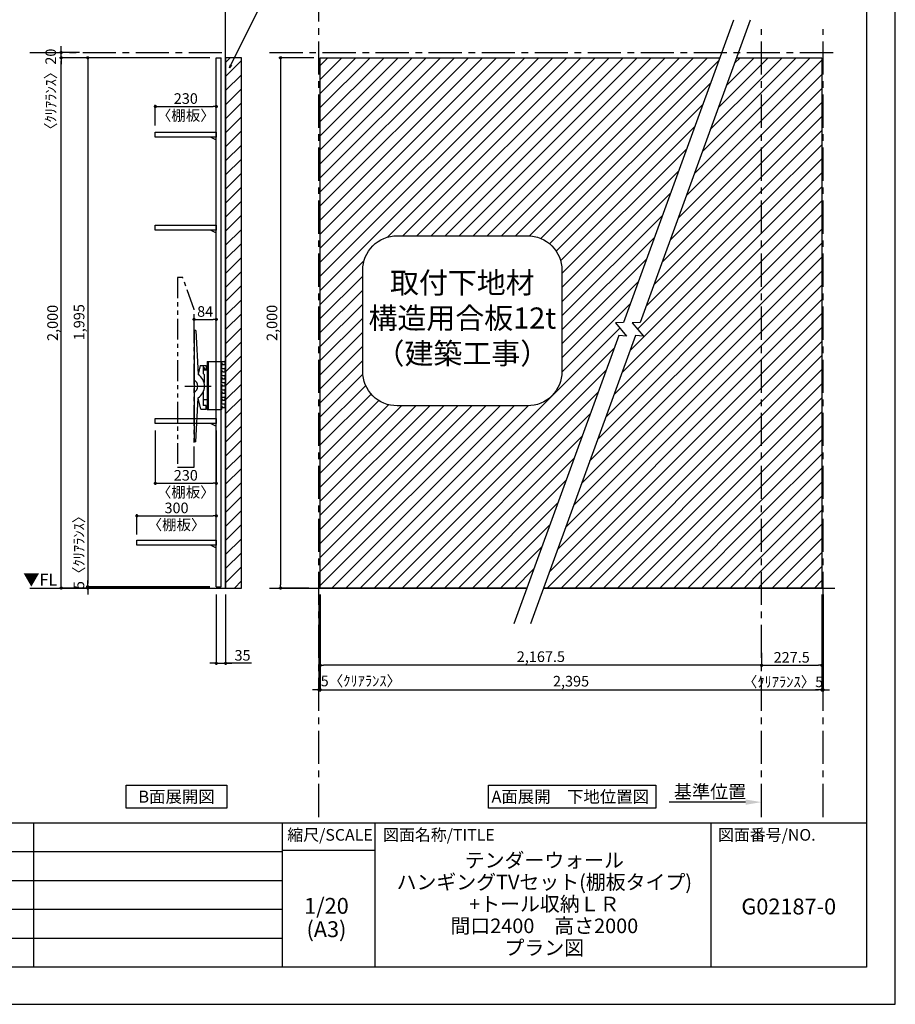
# Model space of a CAD drawing. Extents: x 29448 to 37764, y -32320 to -26440.
# Drawn here: x 34462 to 37764, y -32320 to -28606 of the extents above; entities that cross this region are included whole.
import ezdxf

# ---------------------------------------------------------------- set-up
doc = ezdxf.new("R2010")
doc.units = 0
doc.header["$LTSCALE"] = 50
doc.header["$MEASUREMENT"] = 0
doc.linetypes.add('CENTER', pattern=[2, 1.25, -0.25, 0.25, -0.25])
doc.linetypes.add('PHANTOM2', pattern=[1.25, 0.625, -0.125, 0.125, -0.125, 0.125, -0.125])
doc.layers.get('0').update_dxf_attribs({"linetype": 'CONTINUOUS'})
doc.layers.get('DEFPOINTS').update_dxf_attribs({"color": 146, "linetype": 'CONTINUOUS'})
for name, color, linetype in [('111-壁仕上', 3, 'CONTINUOUS'), ('120-キャビネット（外）', 7, 'CONTINUOUS'), ('122-扉', 6, 'CONTINUOUS'), ('141-パーツ', 31, 'CONTINUOUS'), ('160-文字', 254, 'CONTINUOUS'), ('166-寸法B', 11, 'CONTINUOUS'), ('180-補助', 161, 'CONTINUOUS'), ('190-図面外枠', 5, 'CONTINUOUS'), ('191-図面内枠', 4, 'CONTINUOUS')]:
    doc.layers.add(name, color=color, linetype=linetype)
doc.styles.add('KH001', font='msgothic.ttc')
doc.styles.add('ＭＳ ゴシック', font='msgothic.ttc', dxfattribs={"height": 10})
doc.dimstyles.new('KH1xx020', dxfattribs={"dimscale": 20, "dimtxt": 2, "dimasz": 0.6, "dimexe": 0.3, "dimexo": 1.2, "dimgap": 0.5, "dimtad": 3, "dimdec": 1, "dimdsep": 46, "dimlunit": 6, "dimtxsty": 'KH001', "dimblk": 'DOT', "dimcen": 1, "dimdle": 1, "dimclrd": 256, "dimclre": 256, "dimclrt": 256, "dimadec": 0, "dimazin": 0, "dimtfac": 1, "dimtdec": 1, "dimtix": 1, "dimtmove": 2, "dimatfit": 3, "dimldrblk": 'CLOSEDBLANK', "dimfxl": 1, "dimtolj": 1, "dimtzin": 0, "dimlwd": -1, "dimlwe": -1, "dimarcsym": 0})
pattern_1 = [(45, (-632101.66, 121595.315), (-26.5165043, 26.5165043), [])]

# ---------------------------------------------------------------- blocks, each defined once
blk = doc.blocks.new('A$C5D946DDC')
at = {"layer": '190-図面外枠'}
for p, q in [((20519, 14349.3), (20519, 350.7)), ((20519, 350.7), (271, 350.7))]:
    blk.add_line(p, q, dxfattribs=at)
at = {"layer": 'DEFPOINTS'}
blk.add_lwpolyline([(0, 0), (20790, 0), (20790, 14700), (0, 14700)], close=True, dxfattribs=at)
blk = doc.blocks.new('_Dot')
at = {"color": 0, "linetype": 'ByBlock', "lineweight": -2}
blk.add_line((-0.5, 0), (-1, 0), dxfattribs=at)
at = {"color": 0, "linetype": 'ByBlock', "const_width": 0.5}
blk.add_lwpolyline([(-0.25, 0, 1), (0.25, 0, 1)], format="xyb", close=True, dxfattribs=at)
blk = doc.blocks.new('*D43')
at = {"layer": '166-寸法B', "transparency": 16777216}
for p, q in [((35571.2, -28749.9), (35439.5, -28749.9)), ((35445.5, -28761.9), (35445.5, -30737.9)), ((35552, -30749.9), (35439.5, -30749.9))]:
    blk.add_line(p, q, dxfattribs=at)
at = {"layer": 'DEFPOINTS', "color": 0}
for p in [(35595.2, -28749.9), (35445.5, -30749.9), (35576, -30749.9)]:
    blk.add_point(p, dxfattribs=at)
at = {"layer": '166-寸法B', "transparency": 16777216, "xscale": 12, "yscale": 12, "zscale": 12}
for p, rotation in [((35445.5, -28749.9), 90), ((35445.5, -30749.9), 270)]:
    blk.add_blockref('_Dot', p, dxfattribs=dict(at, rotation=rotation))
at = {"layer": '166-寸法B', "transparency": 16777216, "insert": (35413, -29749.9), "char_height": 40, "attachment_point": 5, "rotation": 90}
blk.add_mtext('\\A1;2,000', dxfattribs=at)
blk = doc.blocks.new('_ClosedBlank')
at = {"color": 0, "linetype": 'ByBlock', "lineweight": -2}
for p, q in [((-1, 0.167), (0, 0)), ((-1, 0.167), (-1, -0.167)), ((0, 0), (-1, -0.167))]:
    blk.add_line(p, q, dxfattribs=at)
blk = doc.blocks.new('*D45')
at = {"layer": '166-寸法B', "transparency": 16777216}
for p, q in [((35203.1, -30773.9), (35203.1, -31039.8)), ((35238.1, -30773.9), (35238.1, -31039.8)), ((35191.1, -31033.8), (35179.1, -31033.8)), ((35203.1, -31033.8), (35238.1, -31033.8)), ((35203.1, -31033.8), (35238.1, -31033.8)), ((35335.5, -31033.8), (35238.1, -31033.8)), ((35250.1, -31033.8), (35262.1, -31033.8))]:
    blk.add_line(p, q, dxfattribs=at)
at = {"layer": 'DEFPOINTS', "color": 0, "transparency": 16777216}
for p in [(35203.1, -30749.9), (35238.1, -30749.9), (35238.1, -31033.8)]:
    blk.add_point(p, dxfattribs=at)
at = {"layer": '166-寸法B', "transparency": 16777216, "xscale": 12, "yscale": 12, "zscale": 12}
blk.add_blockref('_Dot', (35203.1, -31033.8), dxfattribs=at)
at = {"layer": '166-寸法B', "transparency": 16777216, "xscale": 12, "yscale": 12, "zscale": 12, "rotation": 180}
blk.add_blockref('_Dot', (35238.1, -31033.8), dxfattribs=at)
at = {"layer": '166-寸法B', "transparency": 16777216, "insert": (35302.1, -31003.8), "char_height": 40, "attachment_point": 5}
blk.add_mtext('\\A1;35', dxfattribs=at)
blk = doc.blocks.new('*D48')
at = {"layer": '166-寸法B', "transparency": 16777216}
for p, q in [((35179.1, -28749.9), (34612.2, -28749.9)), ((34618.2, -30737.9), (34618.2, -28761.9)), ((34906.6, -30749.9), (34612.2, -30749.9))]:
    blk.add_line(p, q, dxfattribs=at)
at = {"layer": 'DEFPOINTS', "color": 0}
for p in [(34618.2, -28749.9), (35203.1, -28749.9), (34930.6, -30749.9)]:
    blk.add_point(p, dxfattribs=at)
at = {"layer": '166-寸法B', "transparency": 16777216, "xscale": 12, "yscale": 12, "zscale": 12}
for p, rotation in [((34618.2, -28749.9), 90), ((34618.2, -30749.9), 270)]:
    blk.add_blockref('_Dot', p, dxfattribs=dict(at, rotation=rotation))
at = {"layer": '166-寸法B', "transparency": 16777216, "insert": (34585.6, -29749.9), "char_height": 40, "attachment_point": 5, "rotation": 90}
blk.add_mtext('\\A1;2,000', dxfattribs=at)
blk = doc.blocks.new('*D49')
at = {"layer": '166-寸法B', "transparency": 16777216}
for p, q in [((35595.2, -30773.9), (35595.2, -31139.8)), ((37486.9, -30773.9), (37486.9, -31139.8)), ((35607.2, -31133.8), (37474.9, -31133.8))]:
    blk.add_line(p, q, dxfattribs=at)
at = {"layer": 'DEFPOINTS', "color": 0, "transparency": 16777216}
for p in [(35595.2, -30749.9), (37486.9, -30749.9), (37486.9, -31133.8)]:
    blk.add_point(p, dxfattribs=at)
at = {"layer": '166-寸法B', "transparency": 16777216, "xscale": 12, "yscale": 12, "zscale": 12, "rotation": 180}
blk.add_blockref('_Dot', (35595.2, -31133.8), dxfattribs=at)
at = {"layer": '166-寸法B', "transparency": 16777216, "xscale": 12, "yscale": 12, "zscale": 12}
blk.add_blockref('_Dot', (37486.9, -31133.8), dxfattribs=at)
at = {"layer": '166-寸法B', "transparency": 16777216, "insert": (36541, -31101.3), "char_height": 40, "attachment_point": 5}
blk.add_mtext('\\A1;2,395', dxfattribs=at)
blk = doc.blocks.new('*D65')
at = {"layer": '166-寸法B', "transparency": 16777216}
for p, q in [((35179.1, -28749.9), (34712.2, -28749.9)), ((34718.2, -28761.9), (34718.2, -30732.9)), ((35179.1, -30744.9), (34712.2, -30744.9))]:
    blk.add_line(p, q, dxfattribs=at)
at = {"layer": 'DEFPOINTS', "color": 0}
for p in [(35203.1, -28749.9), (34718.2, -30744.9), (35203.1, -30744.9)]:
    blk.add_point(p, dxfattribs=at)
at = {"layer": '166-寸法B', "transparency": 16777216, "xscale": 12, "yscale": 12, "zscale": 12}
for p, rotation in [((34718.2, -28749.9), 90), ((34718.2, -30744.9), 270)]:
    blk.add_blockref('_Dot', p, dxfattribs=dict(at, rotation=rotation))
at = {"layer": '166-寸法B', "transparency": 16777216, "insert": (34685.6, -29747.4), "char_height": 40, "attachment_point": 5, "rotation": 90}
blk.add_mtext('\\A1;1,995', dxfattribs=at)
blk = doc.blocks.new('取付下地注意')
at = {"layer": '160-文字'}
blk.add_lwpolyline([(-245.8, 641.3), (245.8, 641.3, -0.414214), (375.8, 511.3), (375.8, 130, -0.414214), (245.8, 0), (-245.8, 0, -0.414214), (-375.8, 130), (-375.8, 511.3, -0.414214)], format="xyb", close=True, dxfattribs=at)
at = {"layer": '160-文字', "insert": (0, 320.6), "char_height": 80, "attachment_point": 5}
blk.add_mtext('{取付下地材\\P構造用合板12t\\P（建築工事）}', dxfattribs=at)
blk = doc.blocks.new('*D108')
at = {"layer": '166-寸法B', "transparency": 16777216}
for p, q in [((34618.2, -28717.9), (34618.2, -28705.9)), ((34687.3, -28729.9), (34612.2, -28729.9)), ((34618.2, -28749.9), (34618.2, -28729.9)), ((34687.3, -28749.9), (34612.2, -28749.9)), ((34618.2, -28761.9), (34618.2, -28773.9))]:
    blk.add_line(p, q, dxfattribs=at)
at = {"layer": 'DEFPOINTS', "color": 0, "transparency": 16777216}
for p in [(34618.2, -28729.9), (34711.3, -28729.9), (34711.3, -28749.9)]:
    blk.add_point(p, dxfattribs=at)
at = {"layer": '166-寸法B', "transparency": 16777216, "xscale": 12, "yscale": 12, "zscale": 12}
for p, rotation in [((34618.2, -28729.9), 270), ((34618.2, -28749.9), 90)]:
    blk.add_blockref('_Dot', p, dxfattribs=dict(at, rotation=rotation))
at = {"layer": '166-寸法B', "transparency": 16777216, "insert": (34578.7, -28882.1), "char_height": 40, "attachment_point": 5, "rotation": 90}
blk.add_mtext('\\A1;〈ｸﾘｱﾗﾝｽ〉20', dxfattribs=at)
blk = doc.blocks.new('*D109')
at = {"layer": '166-寸法B', "transparency": 16777216}
for p, q in [((37199.4, -31557.4), (36911.1, -31557.4)), ((37259.4, -31565), (37259.4, -31551.4))]:
    blk.add_line(p, q, dxfattribs=at)
blk.add_solid([(37199.4, -31547.4), (37199.4, -31567.4), (37259.4, -31557.4)], dxfattribs=at)
at = {"layer": 'DEFPOINTS', "color": 0, "transparency": 16777216}
for p in [(36931.1, -31557.4), (36931.1, -31597.1), (37259.4, -31589)]:
    blk.add_point(p, dxfattribs=at)
at = {"layer": '166-寸法B', "transparency": 16777216, "insert": (37065.3, -31518.1), "char_height": 50, "attachment_point": 5}
blk.add_mtext('\\A1;基準位置', dxfattribs=at)
blk = doc.blocks.new('_None')
blk = doc.blocks.new('*D110')
at = {"layer": '166-寸法B', "transparency": 16777216}
for p, q in [((37486.9, -30984.1), (37486.9, -31047.3)), ((37259.4, -31043), (37259.4, -31047.3)), ((37271.4, -31041.3), (37474.9, -31041.3))]:
    blk.add_line(p, q, dxfattribs=at)
at = {"layer": 'DEFPOINTS', "color": 0, "transparency": 16777216}
for p in [(37486.9, -30960.1), (37259.4, -31019), (37486.9, -31041.3)]:
    blk.add_point(p, dxfattribs=at)
at = {"layer": '166-寸法B', "transparency": 16777216, "xscale": 12, "yscale": 12, "zscale": 12, "rotation": 180}
blk.add_blockref('_Dot', (37259.4, -31041.3), dxfattribs=at)
at = {"layer": '166-寸法B', "transparency": 16777216, "xscale": 12, "yscale": 12, "zscale": 12}
blk.add_blockref('_Dot', (37486.9, -31041.3), dxfattribs=at)
at = {"layer": '166-寸法B', "transparency": 16777216, "insert": (37373.2, -31011.3), "char_height": 40, "attachment_point": 5}
blk.add_mtext('\\A1;227.5', dxfattribs=at)
blk = doc.blocks.new('*D113')
at = {"layer": '166-寸法B', "transparency": 16777216}
for p, q in [((35595.2, -30773.9), (35595.2, -31047.3)), ((37259.4, -30994.8), (37259.4, -31047.3)), ((37247.4, -31041.3), (35607.2, -31041.3))]:
    blk.add_line(p, q, dxfattribs=at)
at = {"layer": 'DEFPOINTS', "color": 0, "transparency": 16777216}
for p in [(35595.2, -30749.9), (37259.4, -30970.8), (35595.2, -31041.3)]:
    blk.add_point(p, dxfattribs=at)
at = {"layer": '166-寸法B', "transparency": 16777216, "xscale": 12, "yscale": 12, "zscale": 12, "rotation": 180}
blk.add_blockref('_Dot', (35595.2, -31041.3), dxfattribs=at)
at = {"layer": '166-寸法B', "transparency": 16777216, "xscale": 12, "yscale": 12, "zscale": 12}
blk.add_blockref('_Dot', (37259.4, -31041.3), dxfattribs=at)
at = {"layer": '166-寸法B', "transparency": 16777216, "insert": (36427.3, -31008.8), "char_height": 40, "attachment_point": 5}
blk.add_mtext('\\A1;2,167.5', dxfattribs=at)
blk = doc.blocks.new('*D117')
at = {"layer": '166-寸法B', "transparency": 16777216}
for p, q in [((35590.2, -30773.9), (35590.2, -31139.8)), ((35595.2, -30773.9), (35595.2, -31139.8)), ((35578.2, -31133.8), (35566.2, -31133.8)), ((35595.2, -31133.8), (35590.2, -31133.8)), ((35607.2, -31133.8), (35619.2, -31133.8))]:
    blk.add_line(p, q, dxfattribs=at)
at = {"layer": 'DEFPOINTS', "color": 0, "transparency": 16777216}
for p in [(35590.2, -30749.9), (35595.2, -30749.9), (35590.2, -31133.8)]:
    blk.add_point(p, dxfattribs=at)
at = {"layer": '166-寸法B', "transparency": 16777216, "xscale": 12, "yscale": 12, "zscale": 12}
blk.add_blockref('_Dot', (35590.2, -31133.8), dxfattribs=at)
at = {"layer": '166-寸法B', "transparency": 16777216, "xscale": 12, "yscale": 12, "zscale": 12, "rotation": 180}
blk.add_blockref('_Dot', (35595.2, -31133.8), dxfattribs=at)
at = {"layer": '166-寸法B', "transparency": 16777216, "insert": (35748.3, -31100.5), "char_height": 40, "attachment_point": 5}
blk.add_mtext('\\A1;5〈ｸﾘｱﾗﾝｽ〉', dxfattribs=at)
blk = doc.blocks.new('*D118')
at = {"layer": '166-寸法B', "transparency": 16777216}
for p, q in [((37486.9, -30773.9), (37486.9, -31139.8)), ((37491.9, -30773.9), (37491.9, -31139.8)), ((37474.9, -31133.8), (37462.9, -31133.8)), ((37486.9, -31133.8), (37491.9, -31133.8)), ((37503.9, -31133.8), (37515.9, -31133.8))]:
    blk.add_line(p, q, dxfattribs=at)
at = {"layer": 'DEFPOINTS', "color": 0, "transparency": 16777216}
for p in [(37486.9, -30749.9), (37491.9, -30749.9), (37491.9, -31133.8)]:
    blk.add_point(p, dxfattribs=at)
at = {"layer": '166-寸法B', "transparency": 16777216, "xscale": 12, "yscale": 12, "zscale": 12}
blk.add_blockref('_Dot', (37486.9, -31133.8), dxfattribs=at)
at = {"layer": '166-寸法B', "transparency": 16777216, "xscale": 12, "yscale": 12, "zscale": 12, "rotation": 180}
blk.add_blockref('_Dot', (37491.9, -31133.8), dxfattribs=at)
at = {"layer": '166-寸法B', "transparency": 16777216, "insert": (37340.5, -31103.8), "char_height": 40, "attachment_point": 5}
blk.add_mtext('\\A1;〈ｸﾘｱﾗﾝｽ〉5', dxfattribs=at)
blk = doc.blocks.new('TV_B_D')
at = {"layer": '141-パーツ', "linetype": 'Continuous'}
for p, q in [((0, 0), (34, 0)), ((0, 0), (0, -183)), ((2.9, 0), (2.9, -183)), ((34, -183), (0, -183))]:
    blk.add_line(p, q, dxfattribs=at)
at = {"layer": 'DEFPOINTS', "linetype": 'Continuous'}
for p, q in [((34, 0), (65.2, 0)), ((53, -7), (53, -12)), ((56.2, -7), (53, -7)), ((53, -12), (54, -13)), ((53, -34), (53, -39)), ((56.2, -34), (53, -34)), ((54, -13), (54, -27)), ((54, -17.7), (54, -22.6)), ((56.2, -11), (56.2, -7)), ((56.2, -38), (56.2, -34)), ((59.5, -12), (57.7, -12)), ((61.4, -27), (65.2, -27)), ((66.2, -8), (66.2, -11)), ((66.2, -28), (66.2, -38)), ((53, -39), (54, -39.9)), ((53, -61), (53, -66)), ((56.2, -61), (53, -61)), ((53, -66), (54, -66.9)), ((54, -39.9), (54, -54)), ((54, -66.9), (54, -81)), ((56.2, -65), (56.2, -61)), ((59.5, -39), (57.2, -39)), ((59.5, -66), (57.2, -66)), ((61.4, -54), (65.2, -54)), ((65.2, -66), (63.5, -66)), ((66.2, -62), (66.2, -65)), ((53, -88), (53, -93)), ((56.2, -88), (53, -88)), ((53, -93), (54, -94)), ((65.2, -81), (54, -81)), ((54, -94), (54, -108)), ((54, -94), (54, -108)), ((54, -98.7), (54, -103.6)), ((56.2, -92), (56.2, -88)), ((59.5, -93), (57.7, -93)), ((61.4, -108), (65.2, -108)), ((66.2, -83.1), (66.2, -85.6)), ((66.2, -89), (66.2, -92)), ((66.2, -109), (66.2, -119)), ((53, -115), (53, -120)), ((56.2, -115), (53, -115)), ((53, -120), (54, -120.9)), ((53, -142), (53, -147)), ((56.2, -142), (53, -142)), ((53, -147), (54, -147.9)), ((54, -120.9), (54, -128)), ((54, -120.9), (54, -135)), ((54, -147.9), (54, -162)), ((56.2, -119), (56.2, -115)), ((56.2, -146), (56.2, -142)), ((59.5, -120), (57.2, -120)), ((59.5, -147), (57.2, -147)), ((61.4, -135), (65.2, -135)), ((65.2, -147), (63.5, -147)), ((66.2, -143), (66.2, -146)), ((53, -183), (34, -183)), ((53, -169), (53, -174)), ((56.2, -169), (53, -169)), ((53, -174), (54, -175)), ((54, -182), (53, -183)), ((54, -182), (53, -183)), ((65.2, -162), (54, -162)), ((54, -175), (54, -182)), ((54, -175), (54, -182)), ((56.2, -173), (56.2, -169)), ((59.5, -174), (57.7, -174)), ((66.2, -164.1), (66.2, -166.6)), ((66.2, -170), (66.2, -173))]:
    blk.add_line(p, q, dxfattribs=at)
for centre, radius, start, end in [((56.8, 87806.4), 87833.4, 269.998161, 270.003676), ((57.2, -11), 1, 180, 269.9901), ((74.2, 98251.8), 98263.8, 269.990082, 269.994747), ((65.2, -1), 1, 0.0012, 89.9971), ((65.2, -11), 1, 269.9947, 0.0017), ((65.2, -28), 1, 0.0012, 90.0037), ((56.8, 87779.4), 87833.4, 269.998161, 270.003676), ((57.2, -38), 1, 180, 269.9914), ((57.2, -65), 1, 180, 269.9914), ((74.2, 98233.3), 98272.3, 269.991436, 269.994747), ((74.2, 98206.3), 98272.3, 269.991436, 269.994747), ((65.2, -38), 1, 269.9947, 0), ((65.2, -55), 1, 0.0012, 90.0037), ((65.2, -65), 1, 269.9948, 0.0017), ((56.8, 87725.4), 87833.4, 269.998161, 270.003676), ((57.2, -92), 1, 180, 269.9901), ((74.2, 98170.8), 98263.8, 269.990082, 269.994747), ((65.2, -82), 1, 0.0012, 89.9971), ((65.2, -92), 1, 269.9947, 0.0017), ((65.2, -109), 1, 0.0012, 90.0037), ((56.8, 87698.4), 87833.4, 269.998161, 270.003676), ((57.2, -119), 1, 180, 269.9914), ((57.2, -146), 1, 180, 269.9914), ((74.2, 98152.3), 98272.3, 269.991436, 269.994747), ((74.2, 98125.3), 98272.3, 269.991436, 269.994747), ((65.2, -119), 1, 269.9947, 0), ((65.2, -136), 1, 0.0012, 90.0037), ((65.2, -146), 1, 269.9948, 0.0017), ((57.2, -173), 1, 180, 269.9901), ((74.2, 98089.8), 98263.8, 269.990082, 269.994747), ((65.2, -163), 1, 0.0012, 89.9971), ((65.2, -173), 1, 269.9947, 0.0017)]:
    blk.add_arc(centre, radius, start, end, dxfattribs=at)
for points in [[(66.2, -1), (66.2, -8)], [(66.2, -55), (66.2, -62)], [(66.2, -82), (66.2, -89)], [(66.2, -136), (66.2, -143)], [(66.2, -163), (66.2, -170)]]:
    blk.add_open_spline(points, degree=1, dxfattribs=at)
blk = doc.blocks.new('TV_B_D2')
at = {"layer": '141-パーツ', "color": 6}
blk.add_lwpolyline([(-15, 70), (-15, 56.5), (0, 56.5), (0, -56.5), (-15, -56.5), (-15, -70)], dxfattribs=at)
blk = doc.blocks.new('TV_B_D3')
at = {"layer": '141-パーツ', "color": 6}
for p, q in [((0, 210), (0, -210)), ((6.4, 210), (0, 210)), ((6.4, 210), (15.6, 44.2)), ((23.8, 78), (15.5, 45.7)), ((23.8, 78), (46, 78)), ((46, 78), (46, 63.5)), ((35, 70), (35, 48.2)), ((35, 70), (38, 70)), ((35, 48.2), (38, 44.5)), ((38, 70), (38, 63.5)), ((46, 63.5), (38, 63.5)), ((38, 44.5), (38, 14.3)), ((35, -22.3), (35, -73)), ((6.4, -210), (15.6, -44.2)), ((26.1, -87), (15.5, -45.8)), ((46, -73), (35, -73)), ((46, -87), (46, -73)), ((26.1, -87), (46, -87)), ((6.4, -210), (0, -210))]:
    blk.add_line(p, q, dxfattribs=at)
for radius, start, end in [(52.3, 302.2992, 57.7008), (26.3, 297.9464, 62.0536)]:
    blk.add_arc((-12.3, 0), radius, start, end, dxfattribs=at)
at = {"layer": 'DEFPOINTS'}
blk.add_line((-34.2, 0), (64.8, 0), dxfattribs=at)
blk = doc.blocks.new('*D121')
at = {"layer": '166-寸法B', "transparency": 16777216}
for p, q in [((34903.1, -30547.9), (34903.1, -30471.7)), ((34915.1, -30477.7), (35191.1, -30477.7)), ((35203.1, -30547.9), (35203.1, -30471.7))]:
    blk.add_line(p, q, dxfattribs=at)
at = {"layer": 'DEFPOINTS', "color": 0, "transparency": 16777216}
for p in [(35203.1, -30477.7), (34903.1, -30571.9), (35203.1, -30571.9)]:
    blk.add_point(p, dxfattribs=at)
at = {"layer": '166-寸法B', "transparency": 16777216, "xscale": 12, "yscale": 12, "zscale": 12, "rotation": 180}
blk.add_blockref('_Dot', (34903.1, -30477.7), dxfattribs=at)
at = {"layer": '166-寸法B', "transparency": 16777216, "xscale": 12, "yscale": 12, "zscale": 12}
blk.add_blockref('_Dot', (35203.1, -30477.7), dxfattribs=at)
at = {"layer": '166-寸法B', "transparency": 16777216, "char_height": 40, "attachment_point": 5}
for s, insert in [('\\A1;300', (35053.1, -30447.7)), ('\\A1;〈棚板〉', (35053.1, -30511.2))]:
    blk.add_mtext(s, dxfattribs=dict(at, insert=insert))
blk = doc.blocks.new('TV_TH-55AX700_D')
at = {"layer": '180-補助', "linetype": 'PHANTOM2', "ltscale": 2.5}
blk.add_lwpolyline([(62, 237.2), (19.3, 358), (0, 358), (0, -358), (62, -358), (62, 237.2)], dxfattribs=at)
blk = doc.blocks.new('*D141')
at = {"layer": '166-寸法B', "transparency": 16777216}
for p, q in [((35179.1, -30744.9), (34712.2, -30744.9)), ((34718.2, -30732.9), (34718.2, -30720.9)), ((34718.2, -30744.9), (34718.2, -30749.9)), ((35179.1, -30749.9), (34712.2, -30749.9)), ((34718.2, -30761.9), (34718.2, -30773.9))]:
    blk.add_line(p, q, dxfattribs=at)
at = {"layer": 'DEFPOINTS', "color": 0, "transparency": 16777216}
for p in [(35203.1, -30744.9), (34718.2, -30749.9), (35203.1, -30749.9)]:
    blk.add_point(p, dxfattribs=at)
at = {"layer": '166-寸法B', "transparency": 16777216, "xscale": 12, "yscale": 12, "zscale": 12}
for p, rotation in [((34718.2, -30744.9), 270), ((34718.2, -30749.9), 90)]:
    blk.add_blockref('_Dot', p, dxfattribs=dict(at, rotation=rotation))
at = {"layer": '166-寸法B', "transparency": 16777216, "insert": (34684.8, -30602.4), "char_height": 40, "attachment_point": 5, "rotation": 90}
blk.add_mtext('\\A1;5〈ｸﾘｱﾗﾝｽ〉', dxfattribs=at)
blk = doc.blocks.new('*D142')
at = {"layer": '166-寸法B', "transparency": 16777216}
for p, q in [((35119.1, -29757.1), (35119.1, -29730.8)), ((35131.1, -29736.8), (35191.1, -29736.8)), ((35203.1, -29757.1), (35203.1, -29730.8))]:
    blk.add_line(p, q, dxfattribs=at)
at = {"layer": 'DEFPOINTS', "color": 0, "transparency": 16777216}
for p in [(35203.1, -29736.8), (35119.1, -29781.1), (35203.1, -29781.1)]:
    blk.add_point(p, dxfattribs=at)
at = {"layer": '166-寸法B', "transparency": 16777216, "xscale": 12, "yscale": 12, "zscale": 12, "rotation": 180}
blk.add_blockref('_Dot', (35119.1, -29736.8), dxfattribs=at)
at = {"layer": '166-寸法B', "transparency": 16777216, "xscale": 12, "yscale": 12, "zscale": 12}
blk.add_blockref('_Dot', (35203.1, -29736.8), dxfattribs=at)
at = {"layer": '166-寸法B', "transparency": 16777216, "insert": (35161.1, -29706.8), "char_height": 40, "attachment_point": 5}
blk.add_mtext('\\A1;84', dxfattribs=at)
blk = doc.blocks.new('*D143')
at = {"layer": '166-寸法B', "transparency": 16777216}
for p, q in [((34973.1, -30155.9), (34973.1, -30360.8)), ((35203.1, -30155.9), (35203.1, -30360.8)), ((34985.1, -30354.8), (35191.1, -30354.8))]:
    blk.add_line(p, q, dxfattribs=at)
at = {"layer": 'DEFPOINTS', "color": 0, "transparency": 16777216}
for p in [(34973.1, -30131.9), (35203.1, -30131.9), (35203.1, -30354.8)]:
    blk.add_point(p, dxfattribs=at)
at = {"layer": '166-寸法B', "transparency": 16777216, "xscale": 12, "yscale": 12, "zscale": 12, "rotation": 180}
blk.add_blockref('_Dot', (34973.1, -30354.8), dxfattribs=at)
at = {"layer": '166-寸法B', "transparency": 16777216, "xscale": 12, "yscale": 12, "zscale": 12}
blk.add_blockref('_Dot', (35203.1, -30354.8), dxfattribs=at)
at = {"layer": '166-寸法B', "transparency": 16777216, "char_height": 40, "attachment_point": 5}
for s, insert in [('\\A1;230', (35088.1, -30324.8)), ('\\A1;〈棚板〉', (35088.1, -30388.4))]:
    blk.add_mtext(s, dxfattribs=dict(at, insert=insert))
blk = doc.blocks.new('TANAD230_D')
at = {"layer": '122-扉'}
for points in [[(-230, -19), (-230, 0), (0, 0), (0, -19)], [(-20, -19), (0, -29), (0, -19), (-20, -19)]]:
    blk.add_lwpolyline(points, close=True, dxfattribs=at)
blk = doc.blocks.new('TANAD300_D')
at = {"layer": '122-扉'}
for points in [[(-300, -19), (-300, 0), (0, 0), (0, -19)], [(-20, -19), (0, -29), (0, -19), (-20, -19)]]:
    blk.add_lwpolyline(points, close=True, dxfattribs=at)
blk = doc.blocks.new('*D148')
at = {"layer": '166-寸法B', "transparency": 16777216}
for p, q in [((34973.1, -29005.9), (34973.1, -28927.7)), ((35203.1, -29005.9), (35203.1, -28927.7)), ((34985.1, -28933.7), (35191.1, -28933.7))]:
    blk.add_line(p, q, dxfattribs=at)
at = {"layer": 'DEFPOINTS', "color": 0, "transparency": 16777216}
for p in [(35203.1, -28933.7), (34973.1, -29029.9), (35203.1, -29029.9)]:
    blk.add_point(p, dxfattribs=at)
at = {"layer": '166-寸法B', "transparency": 16777216, "xscale": 12, "yscale": 12, "zscale": 12, "rotation": 180}
blk.add_blockref('_Dot', (34973.1, -28933.7), dxfattribs=at)
at = {"layer": '166-寸法B', "transparency": 16777216, "xscale": 12, "yscale": 12, "zscale": 12}
blk.add_blockref('_Dot', (35203.1, -28933.7), dxfattribs=at)
at = {"layer": '166-寸法B', "transparency": 16777216, "char_height": 40, "attachment_point": 5}
for s, insert in [('\\A1;230', (35088.1, -28903.7)), ('\\A1;〈棚板〉', (35088.1, -28967.3))]:
    blk.add_mtext(s, dxfattribs=dict(at, insert=insert))

msp = doc.modelspace()

# ---------------------------------------------------------------- hatches: boundary and pattern name
at = {"layer": '180-補助'}
h = msp.add_hatch(dxfattribs=at)
h.set_pattern_fill('ANSI31', color=13, scale=300, style=0)
h.set_pattern_definition([(45, (-621520.36, 42458.03), (-26.5165043, 26.5165043), [])])
h.paths.add_polyline_path([(35238.05, -30749.87), (35298.05, -30749.87), (35298.05, -28749.87), (35238.05, -28749.87)])
h = msp.add_hatch(dxfattribs=at)
h.set_pattern_fill('ANSI31', color=13, scale=300, style=0)
h.set_pattern_definition([(45, (-641440.304, 86711.287), (-26.5165043, 26.5165043), [])])
h.paths.add_polyline_path([(37101.91, -28749.87), (35595.16, -28749.87), (35595.16, -30749.87), (36373.97, -30749.87), (36720.69, -29797.27), (36750.64, -29799.9), (36708.33, -29749.1), (36738.61, -29748.03)])
h.paths.add_polyline_path([(36506.81, -29551.39), (36506.81, -29932.66, -0.4142136), (36376.81, -30062.66), (35885.18, -30062.66, -0.4142136), (35755.18, -29932.66), (35755.18, -29551.39, -0.4142136), (35885.18, -29421.39), (36376.81, -29421.39, -0.4142136)], flags=16)
h.paths.add_polyline_path([(35774.35, -29951.8), (36490.08, -29951.8), (36490.08, -29530.21), (35774.35, -29530.21)], flags=8)
h = msp.add_hatch(dxfattribs=at)
h.set_pattern_fill('ANSI31', color=13, scale=300, style=0)
h.set_pattern_definition(pattern_1)
h.paths.add_polyline_path([(37259.4, -28749.87), (37164.99, -28749.87), (36801.69, -29748.03), (36771.4, -29749.1), (36813.72, -29799.9), (36783.77, -29797.27), (36437.05, -30749.87), (37259.4, -30749.87)])
h = msp.add_hatch(dxfattribs=at)
h.set_pattern_fill('ANSI31', color=13, scale=300, style=0)
h.set_pattern_definition(pattern_1)
h.paths.add_polyline_path([(37486.9, -28749.87), (37259.4, -28749.87), (37259.4, -30749.87), (37486.9, -30749.87)])

# ---------------------------------------------------------------- linework, layer by layer
at = {"layer": '111-壁仕上'}
for p, q in [((35238.05, -30749.87), (35238.05, -28308.91)), ((34499.33, -30749.87), (35238.05, -30749.87)), ((35404, -30749.87), (36373.97, -30749.87)), ((36437.05, -30749.87), (37536.42, -30749.87))]:
    msp.add_line(p, q, dxfattribs=at)
at = {"layer": '111-壁仕上', "color": 253, "linetype": 'CENTER', "ltscale": 2}
for p, q in [((35590.16, -31613.58), (35590.16, -28484.4)), ((37259.4, -31613.58), (37259.4, -28642.31)), ((37491.9, -31613.58), (37491.9, -28642.31)), ((34499.33, -28729.87), (35238.05, -28729.87)), ((35404, -28729.87), (37536.42, -28729.87))]:
    msp.add_line(p, q, dxfattribs=at)
at = {"layer": '122-扉'}
for p, q in [((35203.05, -30744.87), (35203.05, -28749.87)), ((35222.05, -30744.87), (35222.05, -28749.87))]:
    msp.add_line(p, q, dxfattribs=at)
at = {"layer": '122-扉', "color": 6}
for p, q in [((35203.05, -28749.87), (35222.05, -28749.87)), ((35203.05, -30744.87), (35222.05, -30744.87))]:
    msp.add_line(p, q, dxfattribs=at)
at = {"layer": '160-文字'}
for points in [[(34863.04, -31493.29), (35243.06, -31493.29), (35243.06, -31580.24), (34863.04, -31580.24)], [(36229.15, -31493.29), (36861.37, -31493.29), (36861.37, -31580.24), (36229.15, -31580.24)]]:
    msp.add_lwpolyline(points, close=True, dxfattribs=at)
at = {"layer": '180-補助', "color": 13}
for points in [[(37153.31, -28608.67), (36738.61, -29748.03), (36708.33, -29749.1), (36750.64, -29799.9), (36720.69, -29797.27), (36324.87, -30884.77)], [(37216.39, -28608.67), (36801.69, -29748.03), (36771.4, -29749.1), (36813.72, -29799.9), (36783.77, -29797.27), (36387.95, -30884.77)], [(36373.97, -30749.87), (35595.16, -30749.87), (35595.16, -28749.87), (37101.91, -28749.87)], [(37164.99, -28749.87), (37486.9, -28749.87), (37486.9, -30749.87), (36437.05, -30749.87)]]:
    msp.add_lwpolyline(points, dxfattribs=at)
msp.add_lwpolyline([(35238.05, -30749.87), (35298.05, -30749.87), (35298.05, -28749.87), (35238.05, -28749.87)], close=True, dxfattribs=at)
at = {"layer": '191-図面内枠'}
for p, q in [((29556.36, -31635.11), (37655.58, -31635.11)), ((34513.82, -31635.11), (34513.82, -32179.73)), ((35451.55, -31635.11), (35451.55, -32179.73)), ((35800.7, -31635.11), (35800.7, -32179.73)), ((37068.62, -31635.11), (37068.62, -32179.73)), ((32461.95, -31743.73), (35451.55, -31743.73)), ((35451.55, -31738.01), (35800.7, -31738.01)), ((32461.95, -31853.07), (35451.55, -31853.07)), ((32461.95, -31961.07), (35451.55, -31961.07)), ((32461.95, -32070.4), (35451.55, -32070.4))]:
    msp.add_line(p, q, dxfattribs=at)

# ---------------------------------------------------------------- block references
at = {"layer": '120-キャビネット（外）'}
for name, p in [('TV_B_D3', (35119.05, -29988.47)), ('TV_B_D', (35169.06, -29894.87)), ('TV_B_D2', (35169.05, -29983.97))]:
    msp.add_blockref(name, p, dxfattribs=at)
at = {"layer": '141-パーツ'}
for name, p in [('TANAD230_D', (35203.05, -29029.87)), ('TANAD230_D', (35203.05, -29380.87)), ('TV_TH-55AX700_D', (35057.05, -29936.47)), ('TANAD230_D', (35203.05, -30109.87))]:
    msp.add_blockref(name, p, dxfattribs=at)
at = {"layer": '160-文字'}
for name, p in [('取付下地注意', (36131, -30062.66)), ('TANAD300_D', (35203.05, -30568.87))]:
    msp.add_blockref(name, p, dxfattribs=at)
at = {"layer": '190-図面外枠', "xscale": 0.3999999999996362, "yscale": 0.3999999999996362, "zscale": 0.3999999999996362}
msp.add_blockref('A$C5D946DDC', (29447.97, -32320), dxfattribs=at)

# ---------------------------------------------------------------- texts
at = {"layer": '160-文字', "color": 4, "lineweight": 0, "insert": (34603.42, -30695.68), "char_height": 45, "attachment_point": 3, "line_spacing_factor": 0.782827, "style": 'ＭＳ ゴシック'}
msp.add_mtext('▼FL', dxfattribs=at)
at = {"layer": '160-文字', "char_height": 45.3333, "attachment_point": 5}
for s, insert in [('{\\fArial|b0|i0|c0|p32;B}面展開図', (35053.05, -31536.77)), ('{\\fArial|b0|i0|c0|p32;A\\fＭＳ ゴシック|b0|i0|c128|p49;面展開\u3000下地位置図}', (36538.06, -31536.77))]:
    msp.add_mtext(s, dxfattribs=dict(at, insert=insert))
at = {"layer": '160-文字', "attachment_point": 5}
for s, insert, char_height, line_spacing_factor in [('\\Pテンダーウォール\\PハンギングTVセット(棚板タイプ)\\P+トール収納ＬＲ\\P間口2400\u3000高さ2000\\Pプラン図', (36440.24, -31907.42), 55, 0.9), ('1/20', (35618.48, -31956.48), 60, 0.876232), ('G02187-0', (37362.1, -31958.87), 60, 0.876232), ('(A3)', (35618.48, -32044.48), 60, 0.876232)]:
    msp.add_mtext(s, dxfattribs=dict(at, insert=insert, char_height=char_height, line_spacing_factor=line_spacing_factor))
at = {"layer": '191-図面内枠', "char_height": 44, "line_spacing_factor": 0.782827}
for s, insert, attachment_point in [('縮尺/SCALE', (35631.95, -31686.56), 5), ('図面名称/TITLE', (35832.01, -31686.56), 4), ('図面番号/NO.', (37095.11, -31686.56), 4)]:
    msp.add_mtext(s, dxfattribs=dict(at, insert=insert, attachment_point=attachment_point))

# ---------------------------------------------------------------- dimensions: what is measured, and where the dimension line sits
at = {"layer": '166-寸法B'}
dim = msp.add_linear_dim(base=(34618.15, -28729.87), p1=(34711.28, -28749.87), p2=(34711.28, -28729.87), angle=90, text='〈ｸﾘｱﾗﾝｽ〉<>', dimstyle='KH1xx020', dxfattribs=at)
dim.commit()
dim.dimension.update_dxf_attribs({"geometry": '*D108', "text_midpoint": (34578.71, -28882.14), "dimtype": 160})
at = {"layer": '166-寸法B', "color": 6}
for base, p1, p2, picture, middle in [((34618.15, -28749.87), (34930.64, -30749.87), (35203.05, -28749.87), '*D48', (34585.61, -29749.87)), ((34718.15, -30744.87), (35203.05, -28749.87), (35203.05, -30744.87), '*D65', (34685.61, -29747.37))]:
    dim = msp.add_linear_dim(base=base, p1=p1, p2=p2, angle=90, dimstyle='KH1xx020', dxfattribs=at)
    dim.commit()
    dim.dimension.update_dxf_attribs({"geometry": picture, "text_midpoint": middle})
at = {"layer": '166-寸法B'}
dim = msp.add_linear_dim(base=(35445.54, -30749.87), p1=(35595.16, -28749.87), p2=(35576.04, -30749.87), angle=90, dimstyle='KH1xx020', dxfattribs=at)
dim.commit()
dim.dimension.update_dxf_attribs({"geometry": '*D43', "text_midpoint": (35413, -29749.87)})
at = {"layer": '166-寸法B', "color": 6}
for base, p1, p2, text, picture, middle in [((35203.05, -28933.74), (34973.05, -29029.87), (35203.05, -29029.87), '<>\\X〈棚板〉', '*D148', (35088.05, -28933.74)), ((35203.05, -30354.82), (34973.05, -30131.87), (35203.05, -30131.87), '<>\\X〈棚板〉', '*D143', (35088.05, -30354.82)), ((35203.05, -30477.66), (34903.05, -30571.87), (35203.05, -30571.87), '<>\\X〈棚板〉', '*D121', (35053.05, -30477.66)), ((37486.9, -31133.8), (35595.16, -30749.87), (37486.9, -30749.87), '2,395', '*D49', (36541.03, -31101.26)), ((35595.16, -31041.3), (37259.4, -30970.83), (35595.16, -30749.87), '2,167.5', '*D113', (36427.28, -31008.76))]:
    dim = msp.add_linear_dim(base=base, p1=p1, p2=p2, text=text, dimstyle='KH1xx020', dxfattribs=at)
    dim.commit()
    dim.dimension.update_dxf_attribs({"geometry": picture, "text_midpoint": middle})
at = {"layer": '166-寸法B'}
dim = msp.add_linear_dim(base=(35203.05, -29736.76), p1=(35119.05, -29781.07), p2=(35203.05, -29781.07), dimstyle='KH1xx020', override={"dimfxl": 60, "dimfxlon": 1}, dxfattribs=at)
dim.commit()
dim.dimension.update_dxf_attribs({"geometry": '*D142', "text_midpoint": (35161.05, -29706.76)})
dim = msp.add_linear_dim(base=(34718.15, -30749.87), p1=(35203.05, -30744.87), p2=(35203.05, -30749.87), angle=90, text='<>〈ｸﾘｱﾗﾝｽ〉', dimstyle='KH1xx020', override={"dimfxl": 60, "dimfxlon": 1}, dxfattribs=at)
dim.commit()
dim.dimension.update_dxf_attribs({"geometry": '*D141', "text_midpoint": (34684.8, -30602.45), "dimtype": 160})
dim = msp.add_linear_dim(base=(35238.05, -31033.8), p1=(35203.05, -30749.87), p2=(35238.05, -30749.87), dimstyle='KH1xx020', override={"dimtmove": 1}, dxfattribs=at)
dim.commit()
dim.dimension.update_dxf_attribs({"geometry": '*D45', "text_midpoint": (35302.13, -31038.7), "dimtype": 160})
for base, p1, p2, text, picture, middle in [((35590.16, -31133.8), (35595.16, -30749.87), (35590.16, -30749.87), '<>〈ｸﾘｱﾗﾝｽ〉', '*D117', (35748.28, -31100.45)), ((37491.9, -31133.8), (37486.9, -30749.87), (37491.9, -30749.87), '〈ｸﾘｱﾗﾝｽ〉<>', '*D118', (37340.53, -31103.8))]:
    dim = msp.add_linear_dim(base=base, p1=p1, p2=p2, text=text, dimstyle='KH1xx020', override={"dimfxl": 60, "dimfxlon": 1}, dxfattribs=at)
    dim.commit()
    dim.dimension.update_dxf_attribs({"geometry": picture, "text_midpoint": middle, "dimtype": 160})
at = {"layer": '166-寸法B', "color": 6}
dim = msp.add_linear_dim(base=(37486.9, -31041.3), p1=(37259.4, -31018.99), p2=(37486.9, -30960.1), dimstyle='KH1xx020', dxfattribs=at)
dim.commit()
dim.dimension.update_dxf_attribs({"geometry": '*D110', "text_midpoint": (37373.15, -31011.3)})
at = {"layer": '166-寸法B'}
dim = msp.add_linear_dim(base=(36931.12, -31557.41), p1=(37259.4, -31588.96), p2=(36931.12, -31597.11), text='基準位置', dimstyle='KH1xx020', override={"dimtxt": 2.5, "dimasz": 3, "dimblk2": 'None', "dimsah": 1, "dimse2": 1}, dxfattribs=at)
dim.commit()
dim.dimension.update_dxf_attribs({"geometry": '*D109', "text_midpoint": (37065.26, -31518.09)})

# ---------------------------------------------------------------- leaders
at = {"layer": '160-文字', "annotation_type": 0, "has_hookline": 1, "hookline_direction": 0, "text_width": 202.64}
for points in [[(34298.2, -28788.07), (34382.57, -28573.25), (34394.57, -28573.25)], [(35253.13, -28788.07), (35359.67, -28573.25), (35371.67, -28573.25)]]:
    msp.add_leader(points, dimstyle='KH1xx020', override={"dimgap": 0.5, "dimtad": 1}, dxfattribs=at)

doc.saveas('drawing.dxf')
